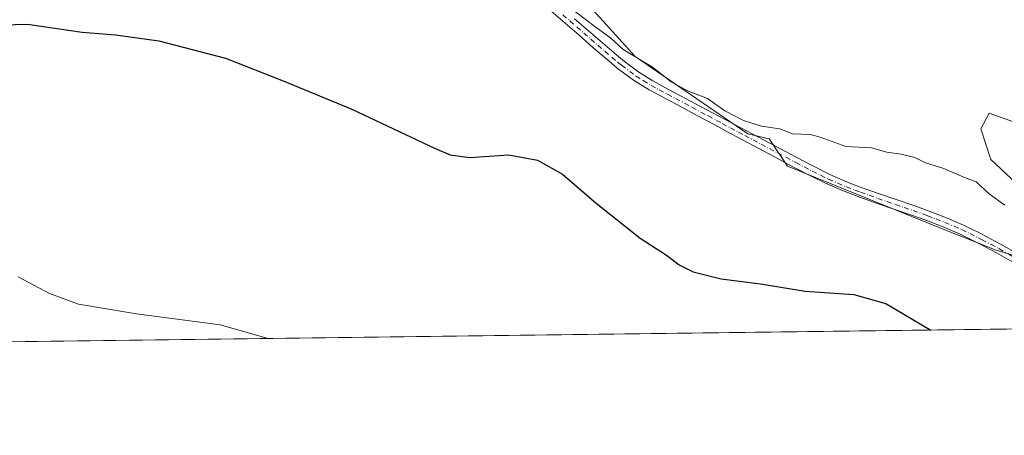
# Model space of a CAD drawing. Units: metres. Extents: x 587359 to 590815, y 4698902 to 4701264.
# Drawn here: x 589364 to 589630, y 4698907 to 4699019 of the extents above; entities that cross this region are included whole.
import ezdxf

# ---------------------------------------------------------------- set-up
doc = ezdxf.new("R2010")
doc.units = ezdxf.units.M
doc.header["$MEASUREMENT"] = 0
doc.linetypes.add('DGN Style 4', pattern=[2.6384748266838614, 1.318413404963828, -0.6592067024819142, 0.001648016756204785, -0.6592067024819142])
for name, color, linetype, lineweight in [('Arbolado forestal CxS', 92, 'Continuous', 0), ('Camino Cxs', 7, 'Continuous', 0), ('Camino eje', 30, 'DGN Style 4', 13), ('Comarca CxS', 21, 'Continuous', 0), ('Comunidad Autónoma CxS', 142, 'Continuous', 0), ('Cultivos herbáceos CxS', 92, 'Continuous', 0), ('Curva de nivel maestra', 30, 'Continuous', 30), ('Curva de nivel normal', 30, 'Continuous', 0), ('Espacio natural protegido CxS', 121, 'Continuous', 0), ('Municipio CxS', 4, 'Continuous', 0), ('Provincia CxS', 1, 'Continuous', 0)]:
    doc.layers.add(name, color=color, linetype=linetype, lineweight=lineweight)

# ---------------------------------------------------------------- blocks, each defined once
blk = doc.blocks.new('*U13')
at = {"layer": 'Cultivos herbáceos CxS', "color": 92, "linetype": 'Continuous', "lineweight": 0}
for points in [[(589337.5897000004, 4699078.442100001, 404.7232999999979), (589422.5173000004, 4699074.5953, 406.7234999999928), (589475.5107000005, 4699053.735900001, 405.8870000000024), (589515.4722999996, 4699025.4879, 405.7975000000006), (589530.2407000001, 4699008.9747, 405.1809999999969), (589560.6467000004, 4698988.115499999, 404.8151999999973), (589566.4700999996, 4698986.813899999, 404.8739999999962), (589571.4271, 4698979.377900001, 404.103099999993), (589612.4644999999, 4698962.7783, 403.2480000000069), (589627.6804999998, 4698956.7839, 403.6150999999954), (589640.1299000002, 4698953.095100001, 404.5135000000009), (589641.5132999998, 4698961.855699999, 405.7795999999944), (589634.5970999999, 4698973.383099999, 406.2859999999928), (589626.2975000005, 4698981.221700001, 406.3418999999994), (589623.5311000004, 4698989.521500001, 406.8842000000004), (589625.8365000002, 4698993.6713, 407.4226999999955), (589641.5135000005, 4698988.137900001, 407.6616000000067), (589664.1070999998, 4698984.449100001, 407.9303999999975), (589700.9948000005, 4698979.837900001, 409.323000000004), (589746.6431, 4698981.6819, 410.6356999999989), (589748.7171, 4698981.9321, 410.581600000005), (589760.5460999999, 4698983.3597, 410.375), (589778.5025000004, 4698978.820900001, 410.1670000000013), (589790.4693999998, 4698983.1055, 411.6171999999933)], [(589843.7669000002, 4698938.184800001, 412.7914000000019), (589740.9464999996, 4698936.8704, 409.6536999999953), (589733.7319, 4698939.7227, 410.3399000000064), (589720.8213000001, 4698940.183900001, 410.3782999999967), (589700.0719, 4698936.956499999, 408.1894000000029), (589677.7032000005, 4698936.061899999, 404.8001999999979), (589057.8273, 4698928.137700001, 393.5339999999997)]]:
    blk.add_polyline3d(points, dxfattribs=at)

msp = doc.modelspace()

# ---------------------------------------------------------------- linework, layer by layer
at = {"layer": 'Arbolado forestal CxS', "color": 92, "linetype": 'Continuous', "lineweight": 0}
for points in [[(589790.4693999998, 4698983.1055, 411.6171999999933), (589778.5025000004, 4698978.820900001, 410.1670000000013), (589760.5460999999, 4698983.3597, 410.375), (589748.7171, 4698981.9321, 410.581600000005), (589746.6431, 4698981.6819, 410.6356999999989), (589700.9948000005, 4698979.837900001, 409.323000000004), (589664.1070999998, 4698984.449100001, 407.9303999999975), (589641.5135000005, 4698988.137900001, 407.6616000000067), (589625.8365000002, 4698993.6713, 407.4226999999955), (589623.5311000004, 4698989.521500001, 406.8842000000004), (589626.2975000005, 4698981.221700001, 406.3418999999994), (589634.5970999999, 4698973.383099999, 406.2859999999928), (589641.5132999998, 4698961.855699999, 405.7795999999944), (589640.1299000002, 4698953.095100001, 404.5135000000009), (589627.6804999998, 4698956.7839, 403.6150999999954), (589612.4644999999, 4698962.7783, 403.2480000000069), (589571.4271, 4698979.377900001, 404.103099999993), (589566.4700999996, 4698986.813899999, 404.8739999999962), (589560.6467000004, 4698988.115499999, 404.8151999999973), (589530.2407000001, 4699008.9747, 405.1809999999969), (589515.4722999996, 4699025.4879, 405.7975000000006), (589475.5107000005, 4699053.735900001, 405.8870000000024), (589422.5173000004, 4699074.5953, 406.7234999999928), (589337.5897000004, 4699078.442100001, 404.7232999999979)], [(589337.5897000004, 4699078.442100001, 404.7232999999979), (589422.5173000004, 4699074.5953, 406.7234999999928), (589475.5107000005, 4699053.735900001, 405.8870000000024), (589515.4722999996, 4699025.4879, 405.7975000000006), (589530.2407000001, 4699008.9747, 405.1809999999969), (589560.6467000004, 4698988.115499999, 404.8151999999973), (589566.4700999996, 4698986.813899999, 404.8739999999962), (589571.4271, 4698979.377900001, 404.103099999993), (589612.4644999999, 4698962.7783, 403.2480000000069), (589627.6804999998, 4698956.7839, 403.6150999999954), (589640.1299000002, 4698953.095100001, 404.5135000000009), (589641.5132999998, 4698961.855699999, 405.7795999999944), (589634.5970999999, 4698973.383099999, 406.2859999999928), (589626.2975000005, 4698981.221700001, 406.3418999999994), (589623.5311000004, 4698989.521500001, 406.8842000000004), (589625.8365000002, 4698993.6713, 407.4226999999955), (589641.5135000005, 4698988.137900001, 407.6616000000067), (589664.1070999998, 4698984.449100001, 407.9303999999975), (589700.9948000005, 4698979.837900001, 409.323000000004), (589746.6431, 4698981.6819, 410.6356999999989), (589748.7171, 4698981.9321, 410.581600000005), (589760.5460999999, 4698983.3597, 410.375), (589778.5025000004, 4698978.820900001, 410.1670000000013), (589790.4693999998, 4698983.1055, 411.6171999999933)]]:
    msp.add_polyline3d(points, dxfattribs=at)
at = {"layer": 'Camino Cxs', "color": 7, "linetype": 'Continuous', "lineweight": 0}
for points in [[(589632.1700999998, 4698953.530099999, 404.380799999999), (589627.8300999999, 4698956.0001, 404.1419000000024), (589623.4200999998, 4698958.350099999, 404.0354999999981), (589622.4501, 4698958.850099999, 404.1472000000067), (589617.9700999996, 4698961.0801, 404.1873000000051), (589613.3701, 4698963.030099999, 403.9637999999977), (589608.7100999998, 4698964.8301, 404.6242999999959), (589605.0900999998, 4698966.130100001, 404.5785999999935), (589600.3601000002, 4698967.7501, 404.0783999999985), (589595.6300999997, 4698969.360099999, 404.4061999999976), (589590.9200999998, 4698971.0601, 404.4119000000064), (589586.2600999996, 4698972.870100001, 404.2065000000002), (589581.6700999998, 4698974.860099999, 404.4174999999959), (589577.9700999996, 4698976.620100001, 404.1300999999949), (589573.5201000003, 4698978.890100001, 404.5944000000018), (589572.4801000003, 4698979.440099999, 404.8092000000034), (589568.0701000001, 4698981.8101, 404.9000999999989), (589559.2701000003, 4698986.530099999, 405.3479999999981), (589554.8601000002, 4698988.890100001, 405.0549000000028), (589551.7301000003, 4698990.5701, 404.8540999999968), (589547.3201000001, 4698992.9301, 404.675900000002), (589542.9101, 4698995.280099999, 404.8089999999939), (589538.5000999998, 4698997.640100001, 404.6505000000034), (589534.0800999999, 4699000.0001, 404.5482999999949), (589529.8101000004, 4699002.610099999, 404.4799000000057), (589525.8000999996, 4699005.600099999, 404.5565000000061), (589522.6801000005, 4699008.170100001, 404.7856999999931), (589518.8901000004, 4699011.4301, 405.0029000000068), (589515.1401000004, 4699014.7401, 405.2160000000004), (589511.3800999997, 4699018.020099999, 405.0164999999979), (589507.5601000004, 4699021.2401, 404.7887999999948)], [(589632.1700999998, 4698953.530099999, 404.380799999999), (589627.8300999999, 4698956.0001, 404.1419000000024), (589623.4200999998, 4698958.350099999, 404.0354999999981), (589622.4501, 4698958.850099999, 404.1472000000067), (589617.9700999996, 4698961.0801, 404.1873000000051), (589613.3701, 4698963.030099999, 403.9637999999977), (589608.7100999998, 4698964.8301, 404.6242999999959), (589605.0900999998, 4698966.130100001, 404.5785999999935), (589600.3601000002, 4698967.7501, 404.0783999999985), (589595.6300999997, 4698969.360099999, 404.4061999999976), (589590.9200999998, 4698971.0601, 404.4119000000064), (589586.2600999996, 4698972.870100001, 404.2065000000002), (589581.6700999998, 4698974.860099999, 404.4174999999959), (589577.9700999996, 4698976.620100001, 404.1300999999949), (589573.5201000003, 4698978.890100001, 404.5944000000018), (589572.4801000003, 4698979.440099999, 404.8092000000034), (589568.0701000001, 4698981.8101, 404.9000999999989), (589559.2701000003, 4698986.530099999, 405.3479999999981), (589554.8601000002, 4698988.890100001, 405.0549000000028), (589551.7301000003, 4698990.5701, 404.8540999999968), (589547.3201000001, 4698992.9301, 404.675900000002), (589542.9101, 4698995.280099999, 404.8089999999939), (589538.5000999998, 4698997.640100001, 404.6505000000034), (589534.0800999999, 4699000.0001, 404.5482999999949), (589529.8101000004, 4699002.610099999, 404.4799000000057), (589525.8000999996, 4699005.600099999, 404.5565000000061), (589522.6801000005, 4699008.170100001, 404.7856999999931), (589518.8901000004, 4699011.4301, 405.0029000000068), (589515.1401000004, 4699014.7401, 405.2160000000004), (589511.3800999997, 4699018.020099999, 405.0164999999979), (589507.5601000004, 4699021.2401, 404.7887999999948)], [(589513.9101, 4699019.190099999, 405.823000000004), (589517.6801000005, 4699015.9101, 406.4388999999938), (589521.4600999998, 4699012.640100001, 406.1839999999939), (589525.2701000003, 4699009.4101, 405.5194999999949), (589527.4001000002, 4699007.6501, 405.1208999999944), (589531.2701000003, 4699004.7601, 404.8880999999965), (589535.0701000001, 4699002.420100001, 405.0473999999958), (589539.4700999996, 4699000.040100001, 405.3864000000031), (589543.8701, 4698997.670100001, 405.5941000000021), (589548.2801000001, 4698995.3101, 405.6904000000068), (589552.6901000004, 4698992.960100001, 405.4100000000035), (589557.1101000002, 4698990.610099999, 406.0292999999947), (589560.5000999998, 4698988.8201, 406.5801999999967), (589564.9101, 4698986.470100001, 406.7823999999964), (589569.3300999999, 4698984.140100001, 406.4419000000053), (589573.7500999998, 4698981.8201, 406.084799999997), (589578.1901000004, 4698979.520099999, 405.3782999999967), (589582.6501000002, 4698977.2601, 405.5148999999947), (589583.6300999997, 4698976.780099999, 405.6125999999931), (589588.2200999996, 4698974.8201, 405.6901000000071), (589591.2801000001, 4698973.690099999, 405.6983000000037), (589595.9901000002, 4698972.0101, 406.1015999999945), (589600.7200999996, 4698970.390100001, 406.2630999999965), (589605.4401000004, 4698968.7601, 406.3478999999934), (589609.6101000002, 4698967.2601, 406.465400000001), (589614.2701000003, 4698965.470100001, 405.9906000000047), (589618.8800999997, 4698963.520099999, 405.6814000000013), (589623.3601000002, 4698961.3101, 405.7912000000069), (589624.6300999997, 4698960.6501, 405.6025999999983), (589629.0401, 4698958.300100001, 405.3418999999994), (589633.3800999997, 4698955.8301, 405.5383000000002)], [(589513.9101, 4699019.190099999, 405.823000000004), (589517.6801000005, 4699015.9101, 406.4388999999938), (589521.4600999998, 4699012.640100001, 406.1839999999939), (589525.2701000003, 4699009.4101, 405.5194999999949), (589527.4001000002, 4699007.6501, 405.1208999999944), (589531.2701000003, 4699004.7601, 404.8880999999965), (589535.0701000001, 4699002.420100001, 405.0473999999958), (589539.4700999996, 4699000.040100001, 405.3864000000031), (589543.8701, 4698997.670100001, 405.5941000000021), (589548.2801000001, 4698995.3101, 405.6904000000068), (589552.6901000004, 4698992.960100001, 405.4100000000035), (589557.1101000002, 4698990.610099999, 406.0292999999947), (589560.5000999998, 4698988.8201, 406.5801999999967), (589564.9101, 4698986.470100001, 406.7823999999964), (589569.3300999999, 4698984.140100001, 406.4419000000053), (589573.7500999998, 4698981.8201, 406.084799999997), (589578.1901000004, 4698979.520099999, 405.3782999999967), (589582.6501000002, 4698977.2601, 405.5148999999947), (589583.6300999997, 4698976.780099999, 405.6125999999931), (589588.2200999996, 4698974.8201, 405.6901000000071), (589591.2801000001, 4698973.690099999, 405.6983000000037), (589595.9901000002, 4698972.0101, 406.1015999999945), (589600.7200999996, 4698970.390100001, 406.2630999999965), (589605.4401000004, 4698968.7601, 406.3478999999934), (589609.6101000002, 4698967.2601, 406.465400000001), (589614.2701000003, 4698965.470100001, 405.9906000000047), (589618.8800999997, 4698963.520099999, 405.6814000000013), (589623.3601000002, 4698961.3101, 405.7912000000069), (589624.6300999997, 4698960.6501, 405.6025999999983), (589629.0401, 4698958.300100001, 405.3418999999994), (589633.3800999997, 4698955.8301, 405.5383000000002)]]:
    msp.add_polyline3d(points, dxfattribs=at)
at = {"layer": 'Camino eje', "color": 30, "linetype": 'DGN Style 4', "lineweight": 13}
msp.add_polyline3d([(589510.7500999998, 4699020.235099999, 405.1923999999999), (589512.6451000003, 4699018.6051, 405.3227999999945), (589514.5251000002, 4699016.965100001, 405.7422999999981), (589516.4101, 4699015.325099999, 405.7788), (589518.2851, 4699013.670100001, 405.6591000000044), (589520.1750999996, 4699012.0351, 405.5473999999958), (589522.0701000001, 4699010.405099999, 405.5139999999956), (589523.9751000004, 4699008.790100001, 405.1579999999958), (589525.5351, 4699007.505100001, 404.857799999998), (589526.6001000004, 4699006.6251, 404.8303000000014), (589530.5401, 4699003.6851, 404.6900000000023), (589532.4401000004, 4699002.515100001, 404.6867999999959), (589534.5751, 4699001.210100001, 404.7912000000069), (589536.7751000002, 4699000.020099999, 404.864499999996), (589538.9851000002, 4698998.840100001, 405.0001000000047), (589541.1851000004, 4698997.655099999, 405.0427999999956), (589545.5950999996, 4698995.295100001, 405.2921000000061), (589550.0050999997, 4698992.9451, 405.023000000001), (589552.2100999998, 4698991.765100001, 405.0828000000038), (589553.7751000002, 4698990.925100001, 405.3144999999931), (589555.9851000002, 4698989.7501, 405.4959999999992), (589558.1901000004, 4698988.5701, 405.600099999996), (589559.8850999996, 4698987.675100001, 405.9406000000017), (589562.0850999998, 4698986.495100001, 406.2578000000067), (589564.2901, 4698985.3201, 406.0467000000062), (589566.4901000002, 4698984.140100001, 405.7201000000059), (589568.7001, 4698982.975099999, 405.5491000000038), (589570.9051000001, 4698981.790100001, 405.6025999999983), (589573.1151000002, 4698980.630100001, 405.4489000000031), (589573.6350999996, 4698980.3551, 405.3399000000064), (589575.8551000003, 4698979.2051, 404.8916000000027), (589578.0800999999, 4698978.0701, 404.597299999994), (589580.3101000004, 4698976.940099999, 404.7829000000056), (589582.4051000001, 4698975.940099999, 404.9413000000059), (589584.9451000001, 4698974.825099999, 405.0268000000069), (589587.2401000002, 4698973.845100001, 404.9023000000016), (589589.5701000001, 4698972.940099999, 404.8772000000026), (589591.1001000004, 4698972.3751, 404.9437000000034), (589593.4550999999, 4698971.5351, 405.1481000000058), (589595.8101000004, 4698970.6851, 405.2421000000031), (589598.1750999996, 4698969.8751, 405.2161999999953), (589600.5401, 4698969.0701, 405.1627000000008), (589602.9001000002, 4698968.255100001, 405.038400000005), (589605.2651000004, 4698967.4451, 405.296199999997), (589609.1601, 4698966.045100001, 405.5316000000021), (589611.4901000002, 4698965.1501, 405.2563999999985), (589613.8201000001, 4698964.2501, 404.9869000000036), (589618.4250999996, 4698962.300100001, 404.8172999999952), (589620.6651, 4698961.1951, 405.0405000000028), (589622.9051000001, 4698960.0801, 404.9784999999974), (589623.7824999997, 4698959.6251, 404.8607000000048), (589626.2301000003, 4698958.325099999, 404.5877000000037), (589628.4351000004, 4698957.1501, 404.6543999999994), (589632.7751000002, 4698954.6801, 404.991599999994)], dxfattribs=at)
at = {"layer": 'Comarca CxS', "color": 21, "linetype": 'Continuous', "lineweight": 0, "flags": 128}
msp.add_lwpolyline([(589886.4406642106, 4698938.730335527), (587387.8900006542, 4698906.789982989)], dxfattribs=at)
at = {"layer": 'Comunidad Autónoma CxS', "color": 142, "linetype": 'Continuous', "lineweight": 0, "flags": 128}
msp.add_lwpolyline([(589886.4406642106, 4698938.730335527), (587387.8900006542, 4698906.789982989), (587358.9600006541, 4701219.969982965), (588683.0402, 4701236.894500001), (588962.6770000008, 4701240.468800001), (589407.5586999991, 4701246.155300001), (590716.4318273077, 4701262.885237361), (590741.2108895399, 4701263.201951012), (590773.5120260041, 4701263.614836958), (590782.0542166003, 4701263.724025038), (590784.8700006799, 4701263.759982965), (590789.3854000011, 4700916.524100001), (590789.9820643339, 4700870.640928297), (590814.9500006785, 4698950.599982988)], close=True, dxfattribs=at)
at = {"layer": 'Cultivos herbáceos CxS', "color": 92, "linetype": 'Continuous', "lineweight": 0, "extrusion": (-0.01524137301809269, -0.0001948371070260998, 0.9998838245451444), "elevation": -9500.087357066333, "flags": 128}
msp.add_lwpolyline([(589589.4118376515, 4698933.968619751), (588995.4023170524, 4698926.376019607)], dxfattribs=at)
at = {"layer": 'Cultivos herbáceos CxS', "color": 92, "linetype": 'Continuous', "lineweight": 0}
msp.add_polyline3d([(589337.5897000004, 4699078.442100001, 404.7232999999979), (589422.5173000004, 4699074.5953, 406.7234999999928), (589475.5107000005, 4699053.735900001, 405.8870000000024), (589515.4722999996, 4699025.4879, 405.7975000000006), (589530.2407000001, 4699008.9747, 405.1809999999969), (589560.6467000004, 4698988.115499999, 404.8151999999973), (589566.4700999996, 4698986.813899999, 404.8739999999962), (589571.4271, 4698979.377900001, 404.103099999993), (589612.4644999999, 4698962.7783, 403.2480000000069), (589627.6804999998, 4698956.7839, 403.6150999999954), (589640.1299000002, 4698953.095100001, 404.5135000000009), (589641.5132999998, 4698961.855699999, 405.7795999999944), (589634.5970999999, 4698973.383099999, 406.2859999999928), (589626.2975000005, 4698981.221700001, 406.3418999999994), (589623.5311000004, 4698989.521500001, 406.8842000000004), (589625.8365000002, 4698993.6713, 407.4226999999955), (589641.5135000005, 4698988.137900001, 407.6616000000067), (589664.1070999998, 4698984.449100001, 407.9303999999975), (589700.9948000005, 4698979.837900001, 409.323000000004), (589746.6431, 4698981.6819, 410.6356999999989), (589748.7171, 4698981.9321, 410.581600000005), (589760.5460999999, 4698983.3597, 410.375), (589778.5025000004, 4698978.820900001, 410.1670000000013), (589790.4693999998, 4698983.1055, 411.6171999999933)], dxfattribs=at)
at = {"layer": 'Curva de nivel maestra', "color": 30, "linetype": 'Continuous', "lineweight": 30, "elevation": 400, "flags": 128}
msp.add_lwpolyline([(589355.8600000005, 4699017.450099999), (589366.25, 4699017.7301), (589381.0199999996, 4699015.600099999), (589390.04, 4699014.880100001), (589401.7199999997, 4699013.2301), (589419.6900000004, 4699008.530099999), (589435.2300000004, 4699002.4301), (589453.8399999999, 4698994.770099999), (589476.1399999997, 4698984.2401), (589480.3300000001, 4698982.470100001), (589485.6100000005, 4698981.7501), (589496.1900000004, 4698982.5001), (589503.9500000002, 4698981.030099999), (589510.6200000001, 4698977.2301), (589519.7100000001, 4698969.4001), (589531.6299999999, 4698960.020099999), (589538.7400000002, 4698955.370100001), (589542.1200000001, 4698952.8101), (589545.9299999997, 4698950.9001), (589553.5099999999, 4698949.040100001), (589564.0999999996, 4698947.6801), (589576.1200000001, 4698945.640100001), (589589.2599999999, 4698944.7401), (589597.8899999997, 4698942.3301), (589610.0998000001, 4698935.197899999)], dxfattribs=at)
at = {"layer": 'Curva de nivel normal', "color": 30, "linetype": 'Continuous', "lineweight": 0, "flags": 128}
for points, elevation in [([(589511.5700000003, 4699023.0101), (589519.4199999999, 4699017.050100001), (589523.7400000002, 4699013.970100001), (589527.0599999996, 4699010.9001), (589534.9800000004, 4699006.1501), (589539.9900000002, 4699002.120100001), (589544.3899999997, 4698999.720100001), (589549.8200000003, 4698997.620100001), (589554.5099999999, 4698994.350099999), (589559.5499999998, 4698991.7301), (589564.3600000005, 4698990.200099999), (589569.3600000005, 4698989.4801), (589572.7699999996, 4698988.100099999), (589577.6100000005, 4698987.940099999), (589580.2199999997, 4698987.190099999), (589587.1699999999, 4698984.6801), (589594.0499999998, 4698984.380100001), (589598.2100000001, 4698983.200099999), (589602.0599999996, 4698982.670100001), (589605.7300000004, 4698981.7501), (589608.6100000005, 4698980.2601), (589613.5700000003, 4698978.780099999), (589619.1600000003, 4698976.340100001), (589622.2999999998, 4698975.140100001), (589625.8099999996, 4698971.9801), (589630.0800000001, 4698968.920100001)], 405), ([(589431.2459000006, 4698932.911400001), (589418.2400000002, 4698936.620100001), (589395.7199999997, 4698939.5601), (589380.0099999999, 4698942.1801), (589372.2300000004, 4698945.0701), (589363.7199999997, 4698949.5601)], 395)]:
    msp.add_lwpolyline(points, dxfattribs=dict(at, elevation=elevation))
at = {"layer": 'Espacio natural protegido CxS', "color": 121, "linetype": 'Continuous', "lineweight": 0, "flags": 128}
msp.add_lwpolyline([(590789.9820643339, 4700870.640928297), (590814.9500006785, 4698950.599982988), (589886.4406642106, 4698938.730335527), (587387.8900006542, 4698906.789982989)], dxfattribs=at)
at = {"layer": 'Municipio CxS', "color": 4, "linetype": 'Continuous', "lineweight": 0, "flags": 128}
msp.add_lwpolyline([(589886.4406642106, 4698938.730335527), (587387.8900006542, 4698906.789982989)], dxfattribs=at)
at = {"layer": 'Provincia CxS', "color": 1, "linetype": 'Continuous', "lineweight": 0, "flags": 128}
msp.add_lwpolyline([(589886.4406642106, 4698938.730335527), (587387.8900006542, 4698906.789982989), (587358.9600006541, 4701219.969982965), (588683.0402, 4701236.894500001), (588962.6770000008, 4701240.468800001), (589407.5586999991, 4701246.155300001), (590716.4318273077, 4701262.885237361), (590741.2108895399, 4701263.201951012), (590773.5120260041, 4701263.614836958), (590782.0542166003, 4701263.724025038), (590784.8700006799, 4701263.759982965), (590789.3854000011, 4700916.524100001), (590789.9820643339, 4700870.640928297), (590814.9500006785, 4698950.599982988)], close=True, dxfattribs=at)

# ---------------------------------------------------------------- block references
at = {"layer": 'Cultivos herbáceos CxS', "color": 92, "linetype": 'Continuous', "lineweight": 0}
msp.add_blockref('*U13', (0, 0), dxfattribs=at)

doc.saveas('drawing.dxf')
